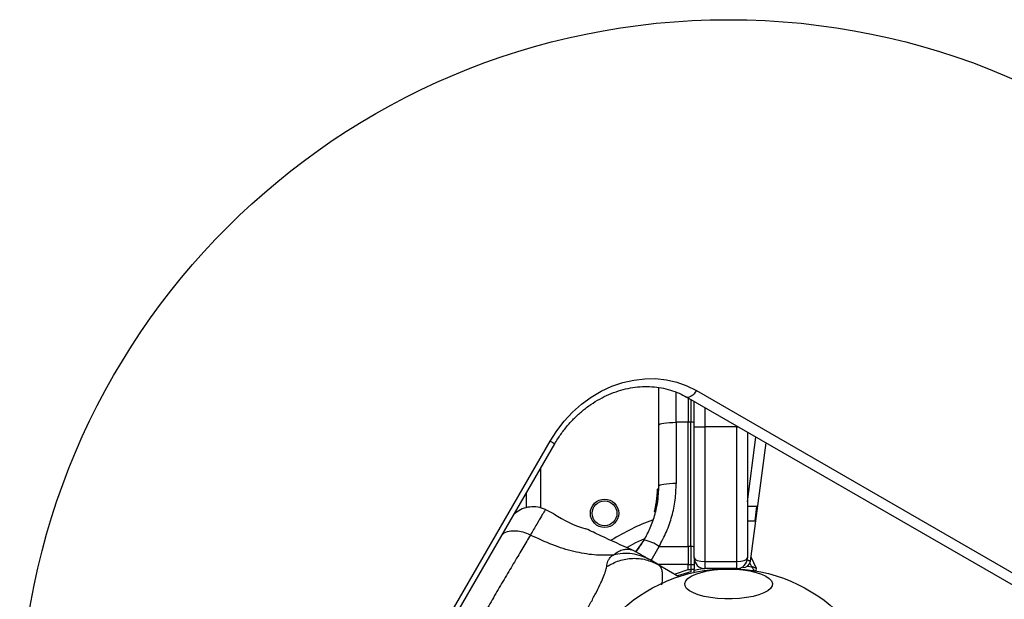
# Model space of a CAD drawing. Units: millimetres. Extents: x 23986 to 32273, y 32633 to 39622.
# Drawn here: x 29362 to 29640, y 36629 to 36792 of the extents above; entities that cross this region are included whole.
import ezdxf

# ---------------------------------------------------------------- set-up
doc = ezdxf.new("R2010")
doc.units = ezdxf.units.MM
doc.header["$LTSCALE"] = 200
doc.layers.add('OTWORY_MONTAŻOWE', color=1, linetype='Continuous')

msp = doc.modelspace()

# ---------------------------------------------------------------- linework, layer by layer
at = {"color": 7, "linetype": 'Continuous', "lineweight": 25}
for p, q in [((29647.07, 36629.98), (29550.15, 36685.94)), ((29550.58, 36685.69), (29550.58, 36678.8)), ((29552.95, 36687.79), (29649.87, 36631.83)), ((29552.33, 36677.49), (29552.33, 36684.68)), ((29542.33, 36660.77), (29542.33, 36678.07)), ((29547.25, 36678.8), (29547.25, 36661.5)), ((29550.58, 36678.8), (29547.25, 36678.8)), ((29550.58, 36643.74), (29550.58, 36678.8)), ((29551.34, 36678.8), (29550.58, 36678.8)), ((29551.34, 36643.74), (29551.34, 36678.8)), ((29552.33, 36640.49), (29552.33, 36677.49)), ((29552.33, 36677.49), (29555.33, 36677.49)), ((29555.33, 36677.49), (29555.33, 36639.49)), ((29564.33, 36677.49), (29555.33, 36677.49)), ((29564.33, 36639.49), (29564.33, 36677.49)), ((29567.33, 36676.02), (29567.33, 36640.49)), ((29466.7, 36595.56), (29511.7, 36673.5)), ((29467.99, 36594.81), (29512.99, 36672.75)), ((29572.53, 36673.02), (29568.16, 36639.55)), ((29509.03, 36654.56), (29509.03, 36665.88)), ((29505.03, 36654.64), (29505.03, 36658.95)), ((29541.85, 36657.99), (29541.15, 36653.79)), ((29541.97, 36659.81), (29541.53, 36655.61)), ((29541.87, 36658.19), (29541.62, 36656.15)), ((29542.21, 36659.89), (29541.76, 36655.55)), ((29541.89, 36658.48), (29541.82, 36657.84)), ((29541.92, 36658.8), (29541.93, 36659.09)), ((29541.95, 36659.4), (29541.96, 36659.57)), ((29541.96, 36659.57), (29541.97, 36659.8)), ((29542.21, 36659.89), (29542.21, 36659.89)), ((29541.53, 36655.61), (29541.46, 36655.23)), ((29541.57, 36655.81), (29541.55, 36655.75)), ((29541.75, 36657.05), (29541.69, 36656.59)), ((29541.77, 36655.32), (29541.7, 36654.94)), ((29541.7, 36654.92), (29541.7, 36654.92)), ((29541.77, 36655.32), (29541.72, 36655.33)), ((29541.76, 36655.55), (29541.77, 36655.55)), ((29541.77, 36655.52), (29541.77, 36655.55)), ((29570, 36654.99), (29567.33, 36654.99)), ((29569.48, 36650.99), (29570, 36654.99)), ((29501.89, 36653.2), (29501.45, 36652.76)), ((29501.87, 36653.18), (29501.75, 36653.06)), ((29512.75, 36653), (29510.26, 36654.18)), ((29541.13, 36653.73), (29541.15, 36653.79)), ((29541.39, 36653.49), (29541.32, 36653.5)), ((29541.37, 36653.72), (29541.39, 36653.71)), ((29541.39, 36653.49), (29541.37, 36653.41)), ((29541.37, 36653.41), (29541.37, 36653.41)), ((29541.39, 36653.69), (29541.39, 36653.71)), ((29567.33, 36650.99), (29569.48, 36650.99)), ((29535.87, 36642.21), (29538.18, 36645.55)), ((29542.4, 36643.73), (29550.58, 36643.74)), ((29550.58, 36643.74), (29550.58, 36639.39)), ((29551.34, 36643.74), (29550.58, 36643.74)), ((29551.34, 36643.74), (29551.34, 36638.64)), ((29536.19, 36642.04), (29534.71, 36642.79)), ((29568.33, 36640.84), (29569.84, 36637.6)), ((29542.13, 36638.62), (29539.86, 36639.93)), ((29542.13, 36638.62), (29547.98, 36635.24)), ((29550.58, 36639.39), (29550.58, 36638.64)), ((29550.58, 36638.64), (29551.34, 36638.64)), ((29550.58, 36637.28), (29550.58, 36638.64)), ((29551.34, 36638.64), (29551.34, 36637.28)), ((29552.33, 36640.31), (29552.33, 36638.67)), ((29552.33, 36638.67), (29552.33, 36637.36)), ((29555.33, 36639.49), (29564.33, 36639.49)), ((29555.33, 36639.49), (29555.33, 36637.49)), ((29564.33, 36637.49), (29564.33, 36639.49)), ((29546.75, 36635.95), (29550.58, 36637.28)), ((29550.58, 36637.28), (29551.34, 36637.28)), ((29551.34, 36637.28), (29551.34, 36636.59)), ((29552.33, 36636.7), (29552.33, 36637.36)), ((29564.33, 36637.49), (29555.33, 36637.49))]:
    msp.add_line(p, q, dxfattribs=at)
at = {"color": 1, "linetype": 'Continuous', "lineweight": 25}
for p, q in [((29551.34, 36685.25), (29551.34, 36678.8)), ((29555.33, 36682.95), (29555.33, 36677.49)), ((29564.33, 36677.49), (29564.33, 36677.75)), ((29564.33, 36677.49), (29564.79, 36677.49)), ((29567.33, 36656.37), (29569.72, 36674.65)), ((29541.58, 36654.95), (29541.37, 36653.72)), ((29540.16, 36639.76), (29542.4, 36643.73)), ((29550.58, 36638.64), (29542.1, 36638.63)), ((29567.34, 36638.18), (29568.54, 36638.03)), ((29568.54, 36638.03), (29568.05, 36639.09)), ((29551.34, 36636.59), (29547.64, 36635.44))]:
    msp.add_line(p, q, dxfattribs=at)
at = {"color": 7, "linetype": 'Continuous', "lineweight": 25, "flags": 128}
for points in [[(29511.7, 36673.5), (29513.56, 36676.41), (29515.67, 36679.13), (29518.01, 36681.64), (29520.55, 36683.89), (29523.26, 36685.88), (29526.12, 36687.57), (29529.09, 36688.96), (29532.15, 36690.01), (29535.25, 36690.73), (29538.36, 36691.11), (29541.45, 36691.13), (29544.49, 36690.81), (29547.44, 36690.14), (29550.27, 36689.13), (29552.95, 36687.79)], [(29552.95, 36687.79), (29552.63, 36687.3), (29552.28, 36686.85), (29551.9, 36686.47), (29551.51, 36686.17), (29551.13, 36685.96), (29550.76, 36685.85), (29550.43, 36685.85), (29550.15, 36685.94)], [(29542.33, 36678.07), (29542.43, 36678.21), (29542.7, 36678.35), (29543.16, 36678.47), (29543.77, 36678.58), (29544.51, 36678.67), (29545.36, 36678.74), (29546.28, 36678.78), (29547.25, 36678.8)], [(29547.25, 36661.5), (29546.28, 36661.48), (29545.36, 36661.44), (29544.51, 36661.37), (29543.77, 36661.28), (29543.16, 36661.17), (29542.7, 36661.05), (29542.43, 36660.91), (29542.33, 36660.77)], [(29538.26, 36645.94), (29535.77, 36644.77), (29533.38, 36643.49)], [(29562.03, 36637.38), (29564.12, 36637.32), (29566.14, 36637.14), (29568.06, 36636.84), (29569.79, 36636.44), (29571.31, 36635.94), (29572.55, 36635.37), (29573.5, 36634.72), (29574.11, 36634.04), (29574.38, 36633.33), (29574.29, 36632.61), (29573.85, 36631.91), (29573.06, 36631.24), (29571.97, 36630.63), (29570.58, 36630.1), (29568.95, 36629.65), (29567.12, 36629.3), (29565.14, 36629.06), (29563.07, 36628.94), (29560.98, 36628.94), (29558.91, 36629.06), (29556.93, 36629.3), (29555.1, 36629.65), (29553.47, 36630.1), (29552.09, 36630.63), (29550.99, 36631.24), (29550.2, 36631.91), (29549.76, 36632.61), (29549.67, 36633.33), (29549.94, 36634.04), (29550.55, 36634.72), (29551.5, 36635.37), (29552.75, 36635.94), (29554.26, 36636.44), (29556, 36636.84), (29557.91, 36637.14), (29559.94, 36637.32), (29562.03, 36637.38)], [(29552.29, 36636.42), (29552.32, 36636.53), (29552.33, 36636.7)], [(29555.3, 36637.49), (29553.67, 36637.21), (29552.31, 36636.94)]]:
    msp.add_lwpolyline(points, dxfattribs=at)
at = {"color": 1, "linetype": 'Continuous', "lineweight": 25, "flags": 128}
msp.add_lwpolyline([(29511.7, 36673.5), (29512.11, 36673.26), (29512.46, 36673.06), (29512.73, 36672.91), (29512.91, 36672.8), (29512.99, 36672.76), (29512.99, 36672.75)], dxfattribs=at)
at = {"color": 7, "linetype": 'Continuous', "lineweight": 25}
for centre, radius in [((29527.03, 36653.11), 4), ((29527.03, 36653.11), 3.5), ((29562.03, 36592.49), 45)]:
    msp.add_circle(centre, radius, dxfattribs=at)
for centre, radius, start, end in [((29551.58, 36676.99), 1.83, 65.7727, 97.5747), ((29541.71, 36655.18), 0.249, 169.655, 268.6307), ((29530.39, 36678.64), 31.14, 235.4862, 253.9082), ((29562.03, 36592.49), 62.5, 110.0671, 121.981), ((29536.47, 36635.73), 9.96, 53.4317, 80.0929), ((29551.58, 36641.93), 1.83, 65.7727, 97.5747), ((29551.59, 36648.56), 9.92, 268.5751, 274.3044), ((29555.33, 36640.49), 3, 180, 270), ((29564.33, 36640.49), 3, 270, 0), ((29566.18, 36639.81), 2, 264.9818, 352.5686), ((29569.39, 36637.39), 0.5, 260.6854, 25)]:
    msp.add_arc(centre, radius, start, end, dxfattribs=at)
at = {"color": 1, "linetype": 'Continuous', "lineweight": 25}
msp.add_arc((29543.81, 36659.99), 1.6, 177.2134, 183.2705, dxfattribs=at)
at = {"color": 7, "linetype": 'Continuous', "lineweight": 25}
for centre, start_param, end_param in [((29555.33, 36640.49), 3.141593, 4.712389), ((29564.33, 36640.49), 4.712389, 6.283185)]:
    msp.add_ellipse(centre, major_axis=(3, 0), ratio=0.333333, start_param=start_param, end_param=end_param, dxfattribs=at)
for points, knots in [([(29512.99, 36672.75), (29513.26, 36673.2), (29514.05, 36674.53), (29515.53, 36676.62), (29517.49, 36678.96), (29519.64, 36681.09), (29521.95, 36683.01), (29524.4, 36684.68), (29526.95, 36686.09), (29529.59, 36687.24), (29532.29, 36688.1), (29535.01, 36688.67), (29537.73, 36688.94), (29540.43, 36688.91), (29543.08, 36688.59), (29545.64, 36687.96), (29548.02, 36687.09), (29549.47, 36686.31), (29550.15, 36685.94)], [0, 0, 0, 0, 0.032931, 0.097477, 0.162033, 0.226585, 0.29114, 0.355709, 0.420309, 0.484959, 0.549687, 0.614522, 0.679501, 0.744654, 0.810012, 0.875583, 0.941362, 1, 1, 1, 1]), ([(29542.33, 36678.07), (29542.33, 36678.95), (29542.33, 36680.69), (29542.33, 36683.14), (29542.33, 36685.34), (29542.33, 36687.23), (29542.33, 36688.17), (29542.33, 36688.63)], [0, 0, 0, 0, 0.204433, 0.406903, 0.610296, 0.812599, 1, 1, 1, 1]), ([(29538.18, 36645.55), (29538.79, 36646.68), (29540.07, 36649.04), (29541.18, 36652.32), (29541.86, 36655.3), (29542.25, 36657.92), (29542.3, 36659.79), (29542.33, 36660.77)], [0, 0, 0, 0, 0.24093, 0.501894, 0.648859, 0.814895, 1, 1, 1, 1]), ([(29542.4, 36643.73), (29543.14, 36645.11), (29544.63, 36647.86), (29546.11, 36652.3), (29547.07, 36656.86), (29547.19, 36659.95), (29547.25, 36661.5)], [0, 0, 0, 0, 0.251355, 0.502003, 0.750222, 1, 1, 1, 1]), ([(29541.97, 36659.81), (29541.97, 36659.84), (29541.98, 36659.9), (29542.03, 36659.98), (29542.09, 36660.03), (29542.15, 36660.06), (29542.19, 36660.06), (29542.21, 36660.06)], [0, 0, 0, 0, 0.2201744, 0.4513956, 0.7080212, 0.8504005, 1, 1, 1, 1]), ([(29542.21, 36659.89), (29542.19, 36659.89), (29542.15, 36659.89), (29542.08, 36659.89), (29542.02, 36659.87), (29541.98, 36659.84), (29541.97, 36659.82), (29541.97, 36659.81)], [0, 0, 0, 0, 0.149578, 0.291946, 0.548546, 0.779958, 1, 1, 1, 1]), ([(29542.21, 36660.06), (29542.21, 36660.06), (29542.21, 36660.06), (29542.21, 36660.05), (29542.2, 36660.03), (29542.2, 36660), (29542.2, 36659.96), (29542.2, 36659.92), (29542.21, 36659.89)], [0, 0, 0, 0, 0.239925, 0.368815, 0.49985, 0.631498, 0.760415, 1, 1, 1, 1]), ([(29510.33, 36654.15), (29509.63, 36654.42), (29508.23, 36654.96), (29505.96, 36654.98), (29503.75, 36654.45), (29502.5, 36653.61), (29501.88, 36653.19)], [0, 0, 0, 0, 0.249947, 0.499964, 0.750055, 1, 1, 1, 1]), ([(29541.6, 36656), (29541.58, 36655.89), (29541.54, 36655.69), (29541.49, 36655.38), (29541.46, 36655.23), (29541.44, 36655.15)], [0, 0, 0, 0, 0.333431, 0.66739, 1, 1, 1, 1]), ([(29541.46, 36655.17), (29541.46, 36655.15), (29541.46, 36655.12), (29541.47, 36655.06), (29541.51, 36655.01), (29541.55, 36654.97), (29541.6, 36654.94), (29541.65, 36654.92), (29541.68, 36654.92), (29541.7, 36654.92)], [0, 0, 0, 0, 0.17629, 0.34087, 0.486922, 0.621603, 0.751588, 0.878407, 1, 1, 1, 1]), ([(29541.53, 36655.61), (29541.53, 36655.6), (29541.53, 36655.59), (29541.53, 36655.58), (29541.53, 36655.57)], [0, 0, 0, 0, 0.462956, 1, 1, 1, 1]), ([(29541.72, 36655.33), (29541.7, 36655.34), (29541.67, 36655.35), (29541.61, 36655.38), (29541.56, 36655.44), (29541.52, 36655.53), (29541.53, 36655.58), (29541.53, 36655.61)], [0, 0, 0, 0, 0.149318, 0.291524, 0.548125, 0.779543, 1, 1, 1, 1]), ([(29541.53, 36655.61), (29541.53, 36655.61), (29541.54, 36655.6), (29541.58, 36655.59), (29541.64, 36655.58), (29541.71, 36655.56), (29541.74, 36655.56), (29541.76, 36655.55)], [0, 0, 0, 0, 0.220379, 0.451968, 0.708364, 0.850726, 1, 1, 1, 1]), ([(29541.7, 36654.92), (29541.69, 36654.92), (29541.68, 36654.92), (29541.66, 36654.92), (29541.66, 36654.92)], [0, 0, 0, 0, 0.50002, 1, 1, 1, 1]), ([(29541.76, 36655.55), (29541.75, 36655.53), (29541.75, 36655.49), (29541.74, 36655.44), (29541.73, 36655.41), (29541.73, 36655.38), (29541.72, 36655.35), (29541.72, 36655.34), (29541.72, 36655.33)], [0, 0, 0, 0, 0.239648, 0.368607, 0.499694, 0.631548, 0.76018, 1, 1, 1, 1]), ([(29541.77, 36655.32), (29541.77, 36655.33), (29541.77, 36655.34), (29541.77, 36655.39), (29541.77, 36655.45), (29541.77, 36655.5), (29541.77, 36655.52)], [0, 0, 0, 0, 0.249674, 0.499876, 0.749984, 1, 1, 1, 1]), ([(29541.13, 36653.73), (29541.13, 36653.7), (29541.12, 36653.64), (29541.14, 36653.56), (29541.18, 36653.51), (29541.21, 36653.47), (29541.26, 36653.44), (29541.3, 36653.42), (29541.32, 36653.42)], [0, 0, 0, 0, 0.217441, 0.446801, 0.571745, 0.705521, 0.849403, 1, 1, 1, 1]), ([(29541.15, 36653.79), (29541.15, 36653.78), (29541.14, 36653.77), (29541.14, 36653.76), (29541.14, 36653.75)], [0, 0, 0, 0, 0.4628716, 1, 1, 1, 1]), ([(29541.32, 36653.5), (29541.3, 36653.51), (29541.27, 36653.52), (29541.21, 36653.56), (29541.16, 36653.62), (29541.14, 36653.71), (29541.14, 36653.76), (29541.15, 36653.79)], [0, 0, 0, 0, 0.14823, 0.289655, 0.546293, 0.778623, 1, 1, 1, 1]), ([(29541.15, 36653.79), (29541.15, 36653.79), (29541.15, 36653.78), (29541.2, 36653.76), (29541.26, 36653.75), (29541.32, 36653.73), (29541.36, 36653.72), (29541.37, 36653.72)], [0, 0, 0, 0, 0.2213948, 0.4536026, 0.7103705, 0.8517691, 1, 1, 1, 1]), ([(29541.37, 36653.72), (29541.37, 36653.69), (29541.35, 36653.64), (29541.33, 36653.57), (29541.32, 36653.52), (29541.32, 36653.51), (29541.32, 36653.5)], [0, 0, 0, 0, 0.240637, 0.500054, 0.759146, 1, 1, 1, 1]), ([(29541.37, 36653.41), (29541.36, 36653.41), (29541.34, 36653.41), (29541.32, 36653.42), (29541.32, 36653.42)], [0, 0, 0, 0, 0.500154, 1, 1, 1, 1]), ([(29541.39, 36653.49), (29541.39, 36653.5), (29541.39, 36653.51), (29541.38, 36653.55), (29541.38, 36653.62), (29541.39, 36653.66), (29541.39, 36653.69)], [0, 0, 0, 0, 0.249713, 0.499855, 0.749971, 1, 1, 1, 1]), ([(29506.1, 36646.97), (29505.42, 36645.8), (29504.07, 36643.47), (29501.63, 36639.39), (29499.01, 36635.03), (29496.32, 36630.44), (29493.69, 36625.81), (29491.21, 36621.36), (29488.91, 36617.2), (29487.56, 36614.86), (29486.88, 36613.68)], [0, 0, 0, 0, 0.124446, 0.248456, 0.373452, 0.499821, 0.626066, 0.750999, 0.875313, 1, 1, 1, 1]), ([(29529.47, 36641.33), (29527.69, 36641.28), (29524.11, 36641.18), (29518.31, 36642.23), (29512.22, 36644.1), (29508.19, 36645.99), (29506.1, 36646.97)], [0, 0, 0, 0, 0.235169, 0.474983, 0.727597, 1, 1, 1, 1]), ([(29534.75, 36642.78), (29531.82, 36644.08), (29527.47, 36646.02), (29523.17, 36648.07), (29521.76, 36648.74)], [0, 0, 0, 0, 0.672319, 1, 1, 1, 1]), ([(29535.89, 36642.2), (29535.9, 36642.22), (29536.22, 36642.6), (29536.65, 36643.2), (29537.16, 36643.92), (29537.46, 36644.38), (29537.5, 36644.44), (29537.52, 36644.47)], [0, 0, 0, 0, 0.012171, 0.258616, 0.506249, 0.752735, 1, 1, 1, 1]), ([(29527.63, 36638.07), (29527.71, 36638.58), (29527.82, 36639.22), (29528.18, 36639.99), (29528.44, 36640.41), (29528.83, 36640.88), (29529.24, 36641.17), (29529.47, 36641.33)], [0, 0, 0, 0, 0.43693, 0.555963, 0.683189, 0.825272, 1, 1, 1, 1]), ([(29539.86, 36639.93), (29539.06, 36640.33), (29537.47, 36641.13), (29534.84, 36641.71), (29532.14, 36641.85), (29530.36, 36641.5), (29529.47, 36641.33)], [0, 0, 0, 0, 0.2500297, 0.5000072, 0.7500046, 1, 1, 1, 1]), ([(29539.86, 36639.93), (29539.56, 36640.1), (29538.97, 36640.44), (29538.14, 36640.92), (29537.45, 36641.32), (29536.89, 36641.64), (29536.49, 36641.87), (29536.24, 36642.02), (29536.21, 36642.04), (29536.19, 36642.04)], [0, 0, 0, 0, 0.1446206, 0.2872295, 0.430921, 0.5715612, 0.7144164, 0.857082, 1, 1, 1, 1]), ([(29505.35, 36599.48), (29505.68, 36599.76), (29506.36, 36600.34), (29507.52, 36601.81), (29508.87, 36603.69), (29510.4, 36606), (29512.09, 36608.67), (29513.89, 36611.63), (29515.78, 36614.8), (29517.69, 36618.09), (29519.58, 36621.38), (29521.38, 36624.6), (29523.04, 36627.65), (29524.51, 36630.44), (29525.75, 36632.92), (29526.71, 36635.03), (29527.39, 36636.77), (29527.55, 36637.65), (29527.63, 36638.07)], [0, 0, 0, 0, 0.055706, 0.115621, 0.177748, 0.241248, 0.305475, 0.37014, 0.435032, 0.500011, 0.564996, 0.629832, 0.694545, 0.758733, 0.822252, 0.884378, 0.944295, 1, 1, 1, 1]), ([(29527.63, 36638.07), (29528.79, 36638.69), (29531.1, 36639.93), (29534.92, 36640.54), (29538.74, 36640.22), (29541, 36639.15), (29542.13, 36638.62)], [0, 0, 0, 0, 0.249986, 0.499963, 0.749891, 1, 1, 1, 1]), ([(29543.22, 36632.87), (29543.28, 36633.37), (29543.41, 36634.41), (29543.43, 36635.65), (29543.34, 36636.59), (29543.18, 36637.22), (29543, 36637.69), (29542.77, 36638.06), (29542.48, 36638.39), (29542.25, 36638.54), (29542.13, 36638.62)], [0, 0, 0, 0, 0.167096, 0.348059, 0.502103, 0.614423, 0.700067, 0.804719, 0.900426, 1, 1, 1, 1]), ([(29569.31, 36636.9), (29569.31, 36636.9), (29569.3, 36636.91), (29569.26, 36636.97), (29569.16, 36637.12), (29568.97, 36637.4), (29568.78, 36637.68), (29568.65, 36637.87), (29568.59, 36637.95), (29568.57, 36637.99), (29568.55, 36638.01), (29568.55, 36638.02), (29568.54, 36638.02), (29568.54, 36638.03)], [0, 0, 0, 0, 0.090113, 0.194126, 0.340393, 0.585531, 0.826825, 0.914554, 0.95684, 0.978076, 0.988844, 0.99649, 1, 1, 1, 1]), ([(29569.84, 36637.6), (29569.84, 36637.6), (29569.83, 36637.6), (29569.76, 36637.63), (29569.58, 36637.69), (29569.27, 36637.79), (29568.94, 36637.9), (29568.72, 36637.97), (29568.63, 36638), (29568.59, 36638.01), (29568.56, 36638.02), (29568.55, 36638.02), (29568.54, 36638.02), (29568.54, 36638.03)], [0, 0, 0, 0, 0.089994, 0.193926, 0.340207, 0.585561, 0.82495, 0.913366, 0.956174, 0.977723, 0.988663, 0.996479, 1, 1, 1, 1]), ([(29551.34, 36637.28), (29551.47, 36637.28), (29551.66, 36637.29), (29551.89, 36637.3), (29552.09, 36637.31), (29552.26, 36637.33), (29552.32, 36637.34), (29552.33, 36637.35), (29552.33, 36637.36), (29552.33, 36637.36), (29552.33, 36637.36)], [0, 0, 0, 0, 0.238993, 0.367933, 0.500013, 0.749152, 0.931992, 0.979262, 0.992934, 1, 1, 1, 1])]:
    msp.add_open_spline(points, degree=3, knots=knots, dxfattribs=at)
at = {"color": 1, "linetype": 'Continuous', "lineweight": 25}
for points, knots in [([(29547.25, 36678.8), (29547.25, 36679.95), (29547.25, 36682.27), (29547.25, 36685.15), (29547.25, 36686.71), (29547.25, 36687.31)], [0, 0, 0, 0, 0.381907, 0.763807, 1, 1, 1, 1]), ([(29510.33, 36654.15), (29510.33, 36654.15), (29510.39, 36654.31), (29510.11, 36653.77), (29509.31, 36652.47), (29507.97, 36650.21), (29506.73, 36648.05), (29506.1, 36646.97)], [0, 0, 0, 0, 0.000078, 0.248337, 0.497981, 0.748269, 1, 1, 1, 1]), ([(29506.1, 36646.97), (29505.43, 36647.26), (29504.08, 36647.85), (29501.99, 36648.18), (29500.01, 36648.02), (29498.67, 36647.64), (29498.24, 36647.17), (29498.21, 36647.14)], [0, 0, 0, 0, 0.234652, 0.469378, 0.704168, 0.980404, 1, 1, 1, 1]), ([(29529.47, 36641.33), (29529.95, 36641.7), (29530.94, 36642.44), (29532.4, 36642.91), (29533.68, 36643.02), (29534.48, 36642.88), (29534.81, 36642.76), (29534.71, 36642.79), (29534.71, 36642.79)], [0, 0, 0, 0, 0.179013, 0.36107, 0.533536, 0.773016, 0.999208, 1, 1, 1, 1]), ([(29568.16, 36639.55), (29568.14, 36639.56), (29568.11, 36639.58), (29567.77, 36639.73), (29567.46, 36639.88), (29567.2, 36640), (29567.2, 36640)], [0, 0, 0, 0, 0.313534, 0.610773, 0.993393, 1, 1, 1, 1])]:
    msp.add_open_spline(points, degree=3, knots=knots, dxfattribs=at)
at = {"layer": 'OTWORY_MONTAŻOWE'}
msp.add_circle((29562.03, 36592.49), 200, dxfattribs=at)

doc.saveas('drawing.dxf')
